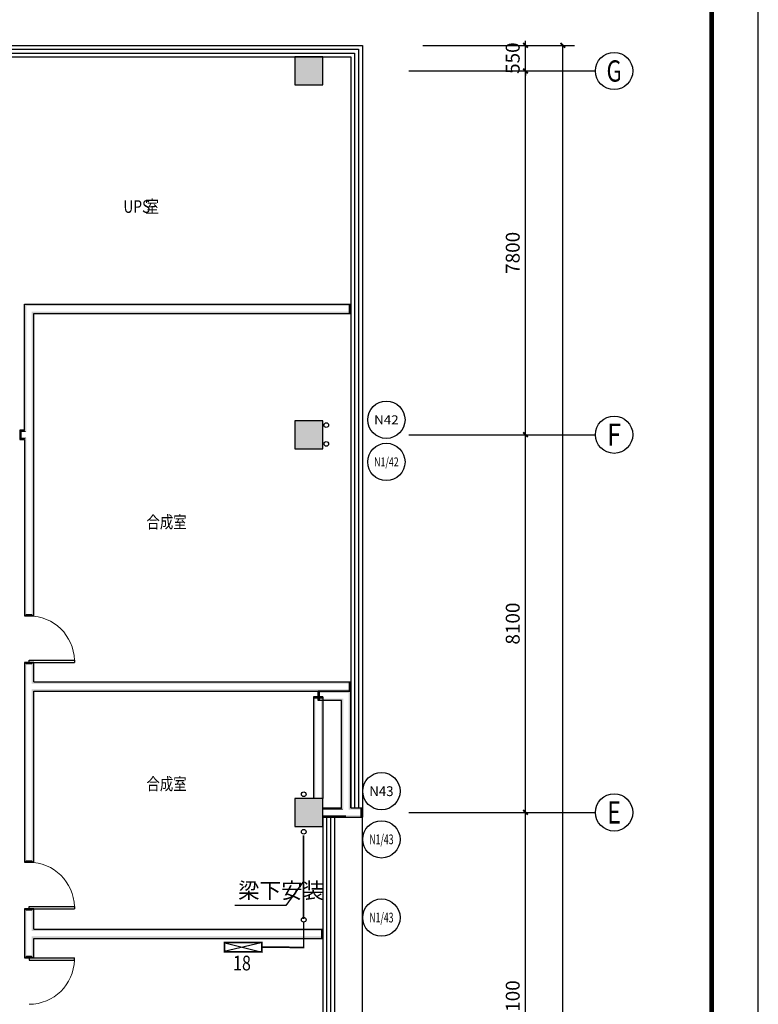
# Model space of a CAD drawing. Extents: x -671115 to 599985, y -338553 to -203117.
# Drawn here: x 83725 to 99568, y -259648 to -238533 of the extents above; entities that cross this region are included whole.
import ezdxf
from ezdxf.enums import TextEntityAlignment as Align

# ---------------------------------------------------------------- set-up
doc = ezdxf.new("R2010")
doc.units = 0
doc.header["$LTSCALE"] = 1000
doc.header["$MEASUREMENT"] = 0
for name, color, linetype in [('AXIS', 3, 'Continuous'), ('AXIS_TEXT', 7, 'Continuous'), ('COLUMN', 9, 'Continuous'), ('CURTWALL', 4, 'Continuous'), ('DIM_LEAD', 3, 'Continuous'), ('PIPE-暖供支管', 4, 'Continuous'), ('PIPE-暖供水', 3, 'Continuous'), ('PUB_HATCH', 8, 'Continuous'), ('PUB_TEXT', 7, 'Continuous'), ('PUB_TITLE', 4, 'Continuous'), ('PUB_WALL', 9, 'Continuous'), ('TH-散热器', 4, 'Continuous'), ('TH_TEXT', 7, 'Continuous'), ('VPIPE-暖供水', 3, 'Continuous'), ('WALL', 9, 'Continuous'), ('WINDOW', 4, 'Continuous')]:
    doc.layers.add(name, color=color, linetype=linetype)
doc.styles.add('-宋体', font='simhei.ttf', dxfattribs={"width": 0.8})
doc.styles.add('_TCH_AXIS', font='COMPLEX', dxfattribs={"bigfont": 'GBCBIG'})
doc.styles.add('_TCH_DIM', font='SIMPLEX', dxfattribs={"bigfont": 'GBCBIG'})
doc.styles.add('_TCH_DIM_T3', font='SIMPLEX', dxfattribs={"width": 0.705882, "bigfont": 'GBCBIG'})
doc.styles.add('COMPLEX', font='COMPLEX')
doc.dimstyles.new('_TCH_ARCH&&100', dxfattribs={"dimtxt": 297.5, "dimasz": 100, "dimexe": 250, "dimexo": 300, "dimgap": 126.25, "dimtad": 1, "dimdec": 0, "dimzin": 0, "dimdsep": 46, "dimtxsty": '_TCH_DIM_T3', "dimblk": 'ARCHTICK', "dimcen": 0.09, "dimclrt": 7, "dimazin": 2, "dimtfac": 1, "dimtdec": 0, "dimtix": 1, "dimtmove": 2, "dimatfit": 3, "dimfxl": 1, "dimtolj": 1, "dimtzin": 0, "dimarcsym": 0})

# ---------------------------------------------------------------- blocks, each defined once
blk = doc.blocks.new('_ArchTick')
at = {"color": 0, "linetype": 'ByBlock', "const_width": 0.4}
blk.add_lwpolyline([(-0.5, -0.5), (0.5, 0.5)], dxfattribs=at)
blk = doc.blocks.new('*D298')
at = {"layer": 'AXIS', "color": 0, "lineweight": -2, "transparency": 16777216}
for p, q in [((247998, -88245), (251248, -88245)), ((250998, -137345), (250998, -88245)), ((247998, -137345), (251248, -137345))]:
    blk.add_line(p, q, dxfattribs=at)
at = {"layer": 'Defpoints', "color": 0, "transparency": 16777216}
for p in [(247698, -88245), (250998, -88245), (247698, -137345)]:
    blk.add_point(p, dxfattribs=at)
at = {"layer": 'AXIS', "color": 0, "lineweight": -2, "transparency": 16777216, "xscale": 100, "yscale": 100, "zscale": 100}
for p, rotation in [((250998, -88245), 90), ((250998, -137345), 270)]:
    blk.add_blockref('_ArchTick', p, dxfattribs=dict(at, rotation=rotation))
at = {"layer": 'AXIS', "color": 7, "transparency": 16777216, "insert": (250723, -112795), "char_height": 297.5, "attachment_point": 5, "rotation": 90, "style": '_TCH_DIM_T3'}
blk.add_mtext('\\A1;49100', dxfattribs=at)
blk = doc.blocks.new('*D304')
at = {"layer": 'AXIS', "color": 0, "lineweight": -2, "transparency": 16777216}
for p, q in [((247998, -104695), (250448, -104695)), ((250198, -112795), (250198, -104695)), ((247998, -112795), (250448, -112795))]:
    blk.add_line(p, q, dxfattribs=at)
at = {"layer": 'Defpoints', "color": 0, "transparency": 16777216}
for p in [(247698, -104695), (250198, -104695), (247698, -112795)]:
    blk.add_point(p, dxfattribs=at)
at = {"layer": 'AXIS', "color": 0, "lineweight": -2, "transparency": 16777216, "xscale": 100, "yscale": 100, "zscale": 100}
for p, rotation in [((250198, -104695), 90), ((250198, -112795), 270)]:
    blk.add_blockref('_ArchTick', p, dxfattribs=dict(at, rotation=rotation))
at = {"layer": 'AXIS', "color": 7, "transparency": 16777216, "insert": (249923, -108745), "char_height": 297.5, "attachment_point": 5, "rotation": 90, "style": '_TCH_DIM_T3'}
blk.add_mtext('\\A1;8100', dxfattribs=at)
blk = doc.blocks.new('*D305')
at = {"layer": 'AXIS', "color": 0, "lineweight": -2, "transparency": 16777216}
for p, q in [((247998, -96595), (250448, -96595)), ((250198, -104695), (250198, -96595)), ((247998, -104695), (250448, -104695))]:
    blk.add_line(p, q, dxfattribs=at)
at = {"layer": 'Defpoints', "color": 0, "transparency": 16777216}
for p in [(247698, -96595), (250198, -96595), (247698, -104695)]:
    blk.add_point(p, dxfattribs=at)
at = {"layer": 'AXIS', "color": 0, "lineweight": -2, "transparency": 16777216, "xscale": 100, "yscale": 100, "zscale": 100}
for p, rotation in [((250198, -96595), 90), ((250198, -104695), 270)]:
    blk.add_blockref('_ArchTick', p, dxfattribs=dict(at, rotation=rotation))
at = {"layer": 'AXIS', "color": 7, "transparency": 16777216, "insert": (249923, -100645), "char_height": 297.5, "attachment_point": 5, "rotation": 90, "style": '_TCH_DIM_T3'}
blk.add_mtext('\\A1;8100', dxfattribs=at)
blk = doc.blocks.new('*D306')
at = {"layer": 'AXIS', "color": 0, "lineweight": -2, "transparency": 16777216}
for p, q in [((247998, -88795), (250448, -88795)), ((250198, -96595), (250198, -88795)), ((247998, -96595), (250448, -96595))]:
    blk.add_line(p, q, dxfattribs=at)
at = {"layer": 'Defpoints', "color": 0, "transparency": 16777216}
for p in [(247698, -88795), (250198, -88795), (247698, -96595)]:
    blk.add_point(p, dxfattribs=at)
at = {"layer": 'AXIS', "color": 0, "lineweight": -2, "transparency": 16777216, "xscale": 100, "yscale": 100, "zscale": 100}
for p, rotation in [((250198, -88795), 90), ((250198, -96595), 270)]:
    blk.add_blockref('_ArchTick', p, dxfattribs=dict(at, rotation=rotation))
at = {"layer": 'AXIS', "color": 7, "transparency": 16777216, "insert": (249923, -92695), "char_height": 297.5, "attachment_point": 5, "rotation": 90, "style": '_TCH_DIM_T3'}
blk.add_mtext('\\A1;7800', dxfattribs=at)
blk = doc.blocks.new('*D307')
at = {"layer": 'AXIS', "color": 0, "lineweight": -2, "transparency": 16777216}
for p, q in [((247998, -88245), (250448, -88245)), ((250198, -88245), (250198, -88145)), ((250198, -88795), (250198, -88245)), ((247998, -88795), (250448, -88795)), ((250198, -88795), (250198, -88895))]:
    blk.add_line(p, q, dxfattribs=at)
at = {"layer": 'Defpoints', "color": 0, "transparency": 16777216}
for p in [(247698, -88245), (250198, -88245), (247698, -88795)]:
    blk.add_point(p, dxfattribs=at)
at = {"layer": 'AXIS', "color": 0, "lineweight": -2, "transparency": 16777216, "xscale": 100, "yscale": 100, "zscale": 100}
for p, rotation in [((250198, -88245), 270), ((250198, -88795), 90)]:
    blk.add_blockref('_ArchTick', p, dxfattribs=dict(at, rotation=rotation))
at = {"layer": 'AXIS', "color": 7, "transparency": 16777216, "insert": (249923, -88520), "char_height": 297.5, "attachment_point": 5, "rotation": 90, "style": '_TCH_DIM_T3'}
blk.add_mtext('\\A1;550', dxfattribs=at)
blk = doc.blocks.new('_FZH')
blk.add_lwpolyline([(-0.5, -0.5), (0.5, -0.5), (0.5, 0.5), (-0.5, 0.5)], close=True)
at = {"layer": 'PUB_HATCH'}
blk.add_solid([(-0.5, -0.5), (0.5, -0.5), (-0.5, 0.5), (0.5, 0.5)], dxfattribs=at)
blk = doc.blocks.new('$DorLib2D$00000001')
for p, q in [((0.45, 0.975), (0.5, 0.975)), ((0.45, 0), (0.45, 0.975)), ((0.5, 0), (0.5, 0.975)), ((0.5, 0), (0.45, 0))]:
    blk.add_line(p, q)
at = {"lineweight": 13}
blk.add_arc((0.475, 0), 0.975, 91.4693, 180, dxfattribs=at)
blk = doc.blocks.new('_AXISO')
blk.add_circle((0, 0), 0.5)
at = {"layer": 'AXIS_TEXT', "style": 'COMPLEX', "width": 1.041667}
blk.add_attdef('A', text='', height=0.56, dxfattribs=at).set_placement((-0.25, -0.28), (0.25, -0.28), align=Align.FIT)
blk = doc.blocks.new('*D480')
at = {"layer": 'AXIS', "color": 0, "lineweight": -2, "transparency": 16777216}
for p, q in [((247998, -88245), (251248, -88245)), ((250998, -137345), (250998, -88245)), ((247998, -137345), (251248, -137345))]:
    blk.add_line(p, q, dxfattribs=at)
at = {"layer": 'Defpoints', "color": 0, "transparency": 16777216}
for p in [(247698, -88245), (250998, -88245), (247698, -137345)]:
    blk.add_point(p, dxfattribs=at)
at = {"layer": 'AXIS', "color": 0, "lineweight": -2, "transparency": 16777216, "xscale": 100, "yscale": 100, "zscale": 100}
for p, rotation in [((250998, -88245), 90), ((250998, -137345), 270)]:
    blk.add_blockref('_ArchTick', p, dxfattribs=dict(at, rotation=rotation))
at = {"layer": 'AXIS', "color": 7, "transparency": 16777216, "insert": (250723, -112795), "char_height": 297.5, "attachment_point": 5, "rotation": 90, "style": '_TCH_DIM_T3'}
blk.add_mtext('\\A1;49100', dxfattribs=at)
blk = doc.blocks.new('*D486')
at = {"layer": 'AXIS', "color": 0, "lineweight": -2, "transparency": 16777216}
for p, q in [((247998, -104695), (250448, -104695)), ((250198, -112795), (250198, -104695)), ((247998, -112795), (250448, -112795))]:
    blk.add_line(p, q, dxfattribs=at)
at = {"layer": 'Defpoints', "color": 0, "transparency": 16777216}
for p in [(247698, -104695), (250198, -104695), (247698, -112795)]:
    blk.add_point(p, dxfattribs=at)
at = {"layer": 'AXIS', "color": 0, "lineweight": -2, "transparency": 16777216, "xscale": 100, "yscale": 100, "zscale": 100}
for p, rotation in [((250198, -104695), 90), ((250198, -112795), 270)]:
    blk.add_blockref('_ArchTick', p, dxfattribs=dict(at, rotation=rotation))
at = {"layer": 'AXIS', "color": 7, "transparency": 16777216, "insert": (249923, -108745), "char_height": 297.5, "attachment_point": 5, "rotation": 90, "style": '_TCH_DIM_T3'}
blk.add_mtext('\\A1;8100', dxfattribs=at)
blk = doc.blocks.new('*D487')
at = {"layer": 'AXIS', "color": 0, "lineweight": -2, "transparency": 16777216}
for p, q in [((247998, -96595), (250448, -96595)), ((250198, -104695), (250198, -96595)), ((247998, -104695), (250448, -104695))]:
    blk.add_line(p, q, dxfattribs=at)
at = {"layer": 'Defpoints', "color": 0, "transparency": 16777216}
for p in [(247698, -96595), (250198, -96595), (247698, -104695)]:
    blk.add_point(p, dxfattribs=at)
at = {"layer": 'AXIS', "color": 0, "lineweight": -2, "transparency": 16777216, "xscale": 100, "yscale": 100, "zscale": 100}
for p, rotation in [((250198, -96595), 90), ((250198, -104695), 270)]:
    blk.add_blockref('_ArchTick', p, dxfattribs=dict(at, rotation=rotation))
at = {"layer": 'AXIS', "color": 7, "transparency": 16777216, "insert": (249923, -100645), "char_height": 297.5, "attachment_point": 5, "rotation": 90, "style": '_TCH_DIM_T3'}
blk.add_mtext('\\A1;8100', dxfattribs=at)
blk = doc.blocks.new('*D488')
at = {"layer": 'AXIS', "color": 0, "lineweight": -2, "transparency": 16777216}
for p, q in [((247998, -88795), (250448, -88795)), ((250198, -96595), (250198, -88795)), ((247998, -96595), (250448, -96595))]:
    blk.add_line(p, q, dxfattribs=at)
at = {"layer": 'Defpoints', "color": 0, "transparency": 16777216}
for p in [(247698, -88795), (250198, -88795), (247698, -96595)]:
    blk.add_point(p, dxfattribs=at)
at = {"layer": 'AXIS', "color": 0, "lineweight": -2, "transparency": 16777216, "xscale": 100, "yscale": 100, "zscale": 100}
for p, rotation in [((250198, -88795), 90), ((250198, -96595), 270)]:
    blk.add_blockref('_ArchTick', p, dxfattribs=dict(at, rotation=rotation))
at = {"layer": 'AXIS', "color": 7, "transparency": 16777216, "insert": (249923, -92695), "char_height": 297.5, "attachment_point": 5, "rotation": 90, "style": '_TCH_DIM_T3'}
blk.add_mtext('\\A1;7800', dxfattribs=at)
blk = doc.blocks.new('*D489')
at = {"layer": 'AXIS', "color": 0, "lineweight": -2, "transparency": 16777216}
for p, q in [((247998, -88245), (250448, -88245)), ((250198, -88245), (250198, -88145)), ((250198, -88795), (250198, -88245)), ((247998, -88795), (250448, -88795)), ((250198, -88795), (250198, -88895))]:
    blk.add_line(p, q, dxfattribs=at)
at = {"layer": 'Defpoints', "color": 0, "transparency": 16777216}
for p in [(247698, -88245), (250198, -88245), (247698, -88795)]:
    blk.add_point(p, dxfattribs=at)
at = {"layer": 'AXIS', "color": 0, "lineweight": -2, "transparency": 16777216, "xscale": 100, "yscale": 100, "zscale": 100}
for p, rotation in [((250198, -88245), 270), ((250198, -88795), 90)]:
    blk.add_blockref('_ArchTick', p, dxfattribs=dict(at, rotation=rotation))
at = {"layer": 'AXIS', "color": 7, "transparency": 16777216, "insert": (249923, -88520), "char_height": 297.5, "attachment_point": 5, "rotation": 90, "style": '_TCH_DIM_T3'}
blk.add_mtext('\\A1;550', dxfattribs=at)
blk = doc.blocks.new('03')
at = {"layer": 'PUB_WALL'}
for points in [[(245847.6, -88495), (245247.6, -88495), (245287.6, -88535), (245807.6, -88535)], [(245247.6, -88495), (245247.6, -89095), (245287.6, -89055), (245287.6, -88535)], [(245847.6, -89095), (245847.6, -88495), (245807.6, -88535), (245807.6, -89055)], [(245247.6, -89095), (245847.6, -89095), (245807.6, -89055), (245287.6, -89055)], [(239447.6, -93795), (246447.6, -93795), (246447.6, -93835), (239487.6, -93835)], [(239447.6, -96495), (239447.6, -93795), (239487.6, -93835), (239487.6, -96535)], [(239647.6, -93995), (246447.6, -93995), (246447.6, -93955), (239607.6, -93955)], [(239647.6, -96595), (239647.6, -93995), (239607.6, -93955), (239607.6, -96595)], [(246447.6, -93795), (246447.6, -93995), (246407.6, -93995), (246407.6, -93795)], [(245847.6, -96295), (245247.6, -96295), (245287.6, -96335), (245807.6, -96335)], [(245247.6, -96295), (245247.6, -96895), (245287.6, -96855), (245287.6, -96335)], [(245847.6, -96895), (245847.6, -96295), (245807.6, -96335), (245807.6, -96855)], [(239447.6, -96495), (239347.6, -96495), (239387.6, -96535), (239487.6, -96535)], [(239347.6, -96495), (239347.6, -96695), (239387.6, -96655), (239387.6, -96535)], [(239347.6, -96695), (239447.6, -96695), (239487.6, -96655), (239387.6, -96655)], [(239447.6, -96695), (239447.6, -100480.3), (239487.6, -100440.3), (239487.6, -96655)], [(239647.6, -100480.3), (239647.6, -96595), (239607.6, -96595), (239607.6, -100440.3)], [(245247.6, -96895), (245847.6, -96895), (245807.6, -96855), (245287.6, -96855)], [(239447.6, -100480.3), (239647.6, -100480.3), (239607.6, -100440.3), (239487.6, -100440.3)], [(239647.6, -101480.3), (239447.6, -101480.3), (239487.6, -101520.3), (239607.6, -101520.3)], [(239447.6, -101480.3), (239447.6, -101995), (239487.6, -101995), (239487.6, -101520.3)], [(239647.6, -101895), (239647.6, -101480.3), (239607.6, -101520.3), (239607.6, -101935)], [(239647.6, -101895), (246447.6, -101895), (246447.6, -101935), (239607.6, -101935)], [(246447.6, -101895), (246447.6, -102095), (246407.6, -102095), (246407.6, -101895)], [(239447.6, -101995), (239447.6, -105763.9), (239487.6, -105723.9), (239487.6, -101995)], [(239647.6, -105763.9), (239647.6, -102095), (239607.6, -102055), (239607.6, -105723.9)], [(239647.6, -102095), (246447.6, -102095), (246447.6, -102055), (239607.6, -102055)], [(246447.6, -102095), (245747.6, -102095), (245747.6, -102135), (246407.6, -102135)], [(245747.6, -102295), (245747.6, -102095), (245787.6, -102095), (245787.6, -102295)], [(246447.6, -104595), (246447.6, -102095), (246407.6, -102135), (246407.6, -104635)], [(245647.6, -104395), (245687.6, -104395), (245687.6, -102214.5), (245647.6, -102214.5)], [(245847.6, -102214.5), (245647.6, -102214.5), (245647.6, -102254.5), (245847.6, -102254.5)], [(246247.6, -102295), (245747.6, -102295), (245747.6, -102255), (246287.6, -102255)], [(245807.6, -104395), (245847.6, -104395), (245847.6, -102214.5), (245807.6, -102214.5)], [(246247.6, -104595), (246247.6, -102295), (246287.6, -102255), (246287.6, -104635)], [(245847.6, -104395), (245247.6, -104395), (245287.6, -104435), (245807.6, -104435)], [(245247.6, -104395), (245247.6, -104995), (245287.6, -104955), (245287.6, -104435)], [(245847.6, -104995), (245847.6, -104395), (245807.6, -104435), (245807.6, -104955)], [(245847.6, -104595), (245847.6, -104635), (246097.6, -104635), (246097.6, -104595)], [(245847.6, -104595), (245847.6, -104643.1), (245869.8, -104628.3)], [(246097.6, -104595), (246247.6, -104595), (246287.6, -104635), (246097.6, -104635)], [(246447.6, -104595), (246697.6, -104595), (246697.6, -104635), (246407.6, -104635)], [(246697.6, -104595), (246697.6, -104795), (246657.6, -104795), (246657.6, -104595)], [(245847.6, -104755), (245847.6, -104795), (246097.6, -104795), (246097.6, -104755)], [(246097.6, -104795), (246347.6, -104795), (246347.6, -104755), (246097.6, -104755)], [(246347.6, -104795), (246697.6, -104795), (246697.6, -104755), (246347.6, -104755)], [(245247.6, -104995), (245847.6, -104995), (245807.6, -104955), (245287.6, -104955)], [(239447.6, -105763.9), (239647.6, -105763.9), (239607.6, -105723.9), (239487.6, -105723.9)], [(239647.6, -106763.9), (239447.6, -106763.9), (239487.6, -106803.9), (239607.6, -106803.9)], [(239447.6, -106763.9), (239447.6, -107295), (239487.6, -107295), (239487.6, -106803.9)], [(239647.6, -107195), (239647.6, -106763.9), (239607.6, -106803.9), (239607.6, -107235)], [(239647.6, -107195), (245847.6, -107195), (245847.6, -107235), (239607.6, -107235)], [(245847.6, -107195), (245847.6, -107395), (245807.6, -107395), (245807.6, -107195)], [(239447.6, -107295), (239447.6, -107809.3), (239487.6, -107769.3), (239487.6, -107295)], [(239647.6, -107809.3), (239647.6, -107395), (239607.6, -107355), (239607.6, -107769.3)], [(239647.6, -107395), (245847.6, -107395), (245847.6, -107355), (239607.6, -107355)], [(239447.6, -107809.3), (239647.6, -107809.3), (239607.6, -107769.3), (239487.6, -107769.3)]]:
    blk.add_hatch(color=256, dxfattribs=at).paths.add_polyline_path(points)
blk.add_line((246697.6, -129195), (246697.6, -104795))
at = {"layer": 'AXIS'}
for p, q in [((247697.6, -88795), (251697.6, -88795)), ((247697.6, -96595), (251697.6, -96595)), ((247697.6, -104695), (251697.6, -104695))]:
    blk.add_line(p, q, dxfattribs=at)
at = {"layer": 'CURTWALL'}
for p, q in [((237747.6, -88245), (246697.6, -88245)), ((246697.6, -88245), (246697.6, -104595)), ((237747.6, -88328.4), (246614.2, -88328.4)), ((237747.6, -88411.7), (246530.9, -88411.7)), ((246530.9, -88411.7), (246530.9, -104595)), ((246614.2, -88328.4), (246614.2, -104595)), ((237747.6, -88495), (246447.6, -88495)), ((246447.6, -88495), (246447.6, -104595)), ((245847.6, -104795), (245847.6, -129095)), ((245930.9, -104795), (245930.9, -129095)), ((246014.2, -104795), (246014.2, -129095)), ((246097.6, -104795), (246097.6, -129095))]:
    blk.add_line(p, q, dxfattribs=at)
at = {"layer": 'WALL'}
for p, q in [((239447.6, -93795), (246447.6, -93795)), ((239447.6, -96495), (239447.6, -93795)), ((246447.6, -93795), (246447.6, -93995)), ((239647.6, -93995), (246447.6, -93995)), ((239647.6, -96595), (239647.6, -93995)), ((239447.6, -96495), (239347.6, -96495)), ((239347.6, -96495), (239347.6, -96695)), ((239347.6, -96695), (239447.6, -96695)), ((239447.6, -96695), (239447.6, -100480.3)), ((239647.6, -100480.3), (239647.6, -96595)), ((239447.6, -100480.3), (239647.6, -100480.3)), ((239647.6, -101480.3), (239447.6, -101480.3)), ((239447.6, -101480.3), (239447.6, -101995)), ((239647.6, -101895), (239647.6, -101480.3)), ((239647.6, -101895), (246447.6, -101895)), ((246447.6, -101895), (246447.6, -102095)), ((239447.6, -101995), (239447.6, -105763.9)), ((239647.6, -105763.9), (239647.6, -102095)), ((239647.6, -102095), (246447.6, -102095)), ((246447.6, -102095), (245747.6, -102095)), ((245747.6, -102295), (245747.6, -102095)), ((246447.6, -104595), (246447.6, -102095)), ((245647.6, -102214.5), (245647.6, -104395)), ((245847.6, -102214.5), (245647.6, -102214.5)), ((246247.6, -102295), (245747.6, -102295)), ((245847.6, -102214.5), (245847.6, -104395)), ((246247.6, -104595), (246247.6, -102295)), ((245847.6, -104595), (246097.6, -104595)), ((246097.6, -104595), (246247.6, -104595)), ((246447.6, -104595), (246697.6, -104595)), ((246697.6, -104595), (246697.6, -104795)), ((245847.6, -104795), (246097.6, -104795)), ((246097.6, -104795), (246347.6, -104795)), ((246347.6, -104795), (246697.6, -104795)), ((239447.6, -105763.9), (239647.6, -105763.9)), ((239647.6, -106763.9), (239447.6, -106763.9)), ((239447.6, -106763.9), (239447.6, -107295)), ((239647.6, -107195), (239647.6, -106763.9)), ((239647.6, -107195), (245847.6, -107195)), ((245847.6, -107195), (245847.6, -107395)), ((239447.6, -107295), (239447.6, -107809.3)), ((239647.6, -107809.3), (239647.6, -107395)), ((239647.6, -107395), (245847.6, -107395)), ((239447.6, -107809.3), (239647.6, -107809.3))]:
    blk.add_line(p, q, dxfattribs=at)
at = {"layer": 'AXIS'}
ref = blk.add_blockref('_AXISO', (252097.6, -88795), dxfattribs=dict(at, xscale=800, yscale=800, zscale=800))
ref.add_attrib('A', 'G', dxfattribs={"layer": 'AXIS_TEXT', "height": 455.7, "style": '_TCH_AXIS', "width": 0.833333}).set_placement((251934.8, -89022.9), (252260.3, -89022.9), align=Align.FIT)
ref = blk.add_blockref('_AXISO', (252097.6, -96595), dxfattribs=dict(at, xscale=800, yscale=800, zscale=800))
ref.add_attrib('A', 'F', dxfattribs={"layer": 'AXIS_TEXT', "height": 476.1, "style": '_TCH_AXIS', "width": 0.8125}).set_placement((251950.2, -96833.1), (252245, -96833.1), align=Align.FIT)
ref = blk.add_blockref('_AXISO', (252097.6, -104695), dxfattribs=dict(at, xscale=800, yscale=800, zscale=800))
ref.add_attrib('A', 'E', dxfattribs={"layer": 'AXIS_TEXT', "height": 476.1, "style": '_TCH_AXIS', "width": 0.8125}).set_placement((251950.2, -104933.1), (252245, -104933.1), align=Align.FIT)
at = {"layer": 'COLUMN', "xscale": 600, "yscale": 600, "zscale": 600}
for p in [(245547.6, -88795), (245547.6, -96595), (245547.6, -104695)]:
    blk.add_blockref('_FZH', p, dxfattribs=at)
at = {"layer": 'WINDOW', "yscale": -1000, "rotation": 90}
for p, xscale, zscale in [((239547.6, -100980.3), -1000, -1000), ((239547.6, -106263.9), -1000, -1000), ((239547.6, -108309.3), 1000, 1000)]:
    blk.add_blockref('$DorLib2D$00000001', p, dxfattribs=dict(at, xscale=xscale, zscale=zscale))
at = {"layer": 'PUB_TEXT', "style": '-宋体', "width": 0.8}
for s, height, p in [('UPS', 270.38, (241573, -91836.7)), ('室', 270.4, (242039.6, -91836.7)), ('合成室', 262.87, (242067.6, -98599.4)), ('合成室', 262.87, (242067.6, -104215.7))]:
    blk.add_text(s, height=height, dxfattribs=at).set_placement(p)
at = {"layer": 'AXIS'}
for p1, p2, distance, picture, middle in [((247697.6, -88795), (247697.6, -88245), -2500, '*D307', (249922.6, -88520)), ((247697.6, -88795), (247697.6, -88245), -2500, '*D489', (249922.6, -88520)), ((247697.6, -137345), (247697.6, -88245), -3300, '*D298', (250722.6, -112795)), ((247697.6, -137345), (247697.6, -88245), -3300, '*D480', (250722.6, -112795)), ((247697.6, -96595), (247697.6, -88795), -2500, '*D306', (249922.6, -92695)), ((247697.6, -96595), (247697.6, -88795), -2500, '*D488', (249922.6, -92695)), ((247697.6, -104695), (247697.6, -96595), -2500, '*D305', (249922.6, -100645)), ((247697.6, -104695), (247697.6, -96595), -2500, '*D487', (249922.6, -100645)), ((247697.6, -112795), (247697.6, -104695), -2500, '*D304', (249922.6, -108745)), ((247697.6, -112795), (247697.6, -104695), -2500, '*D486', (249922.6, -108745))]:
    dim = blk.add_aligned_dim(p1=p1, p2=p2, distance=distance, dimstyle='_TCH_ARCH&&100', dxfattribs=at)
    dim.commit()
    dim.dimension.update_dxf_attribs({"geometry": picture, "text_midpoint": middle})

msp = doc.modelspace()

# ---------------------------------------------------------------- hatches: boundary and pattern name
at = {"layer": 'PIPE-暖供支管', "linetype": 'Continuous'}
for points in [[(89816, -258426.9), (89833.5, -258426.9), (89833.5, -258444.4)], [(89816, -258426.9), (89816, -258444.4), (89833.5, -258444.4)]]:
    msp.add_hatch(color=256, dxfattribs=at).paths.add_polyline_path(points)

# ---------------------------------------------------------------- linework, layer by layer
for p, q in [((88903.9, -258328.9), (88110.4, -258512.5)), ((88126.4, -258328.9), (88923.9, -258526.5))]:
    msp.add_line(p, q)
at = {"layer": 'AXIS'}
for centre in [(91590.4, -247112.9), (91590.4, -248016.7), (91484, -255077.3), (91484, -256110.8), (91484, -257787.8)]:
    msp.add_circle(centre, 400, dxfattribs=at)
at = {"layer": 'DIM_LEAD'}
for p, q in [((89822.1, -256998.9), (89433.5, -257529.9)), ((89433.5, -257529.9), (88340.6, -257529.9))]:
    msp.add_line(p, q, dxfattribs=at)
at = {"layer": 'PIPE-暖供支管', "linetype": 'Continuous', "const_width": 35}
for points in [[(89816, -258426.9), (89816, -257872.7)], [(88919.1, -258424), (89510.2, -258424)], [(88919.1, -258424), (89510.2, -258424)], [(89434.4, -258425.5), (89529.3, -258425.5)], [(89514.8, -258426.9), (89816, -258426.9)]]:
    msp.add_lwpolyline(points, dxfattribs=at)
at = {"layer": 'PIPE-暖供水', "linetype": 'Continuous', "const_width": 35}
msp.add_lwpolyline([(89810, -257819.2), (89810, -256026.5)], dxfattribs=at)
at = {"layer": 'PUB_TITLE'}
msp.add_lwpolyline([(40168, -312304.2), (99568, -312304.2), (99568, -228204.2), (40168, -228204.2)], close=True, dxfattribs=at)
at = {"layer": 'PUB_TITLE', "const_width": 100}
msp.add_lwpolyline([(41168, -311304.2), (98568, -311304.2), (98568, -230704.2), (41168, -230704.2)], close=True, dxfattribs=at)
at = {"layer": 'TH-散热器', "const_width": 35}
msp.add_lwpolyline([(88119.1, -258524), (88919.1, -258524), (88919.1, -258324), (88119.1, -258324)], close=True, dxfattribs=at)
at = {"layer": 'VPIPE-暖供水', "linetype": 'Continuous'}
for centre in [(90300.7, -247227.9), (90301.8, -247631.6), (89817.9, -255144.1), (89817.9, -255948.3), (89817.9, -257835.1)]:
    msp.add_circle(centre, 50, dxfattribs=at)

# ---------------------------------------------------------------- block references
msp.add_blockref('03', (-155622.9, -150838.3))

# ---------------------------------------------------------------- texts
at = {"layer": 'AXIS_TEXT', "color": 7, "style": '_TCH_AXIS'}
msp.add_text('N42', height=190.65, dxfattribs=at).set_placement((91327.2, -247208.3), (91853.7, -247208.3), align=Align.FIT)
for s, height, width, p, p2 in [('N1/42', 190.65, 0.610526, (91327.2, -248112), (91853.7, -248112)), ('N43', 209.7, 0.896552, (91224.4, -255182.1), (91743.6, -255182.1)), ('N1/43', 209.7, 0.547368, (91224.4, -256215.6), (91743.6, -256215.6)), ('N1/43', 209.7, 0.547368, (91224.4, -257892.6), (91743.6, -257892.6))]:
    msp.add_text(s, height=height, dxfattribs=dict(at, width=width)).set_placement(p, p2, align=Align.FIT)
at = {"layer": 'TH_TEXT', "color": 7, "style": '_TCH_DIM'}
msp.add_text('梁下安装', height=337.59, dxfattribs=at).set_placement((88410.6, -257375.9))
at = {"layer": 'TH_TEXT', "style": '-宋体', "width": 0.8}
msp.add_text('18', height=315.44, dxfattribs=at).set_placement((88301.9, -258920.9))

doc.saveas('drawing.dxf')
